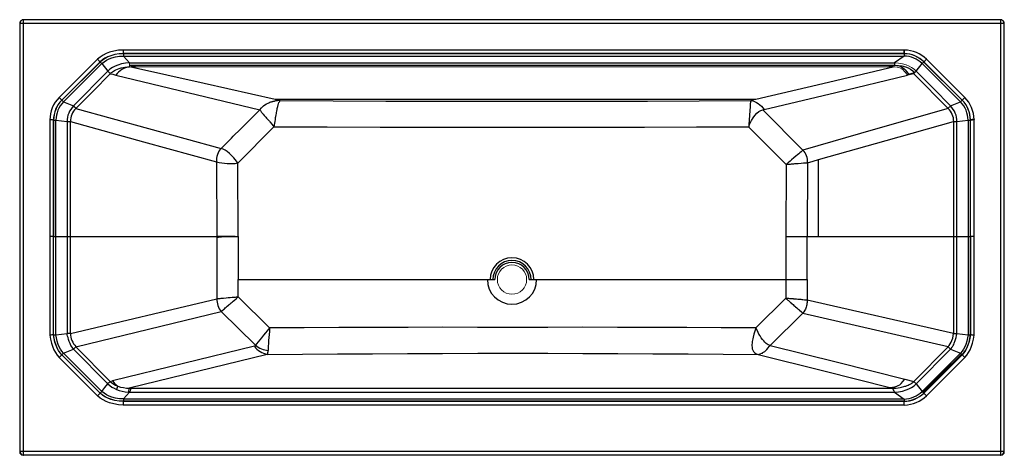
# Paper-space layout '_Top' of a CAD drawing. Units: millimetres. Extents: x -857 to 857, y -593 to 166.
import ezdxf

# ---------------------------------------------------------------- set-up
doc = ezdxf.new("R2010")
doc.units = ezdxf.units.MM

psp = doc.layouts.new('_Top')

# ---------------------------------------------------------------- linework, layer by layer
at = {"color": 7, "linetype": 'Continuous', "lineweight": 25}
for p, q in [((-856.6, 159.2), (-856, 159.7)), ((-856, 159.7), (856, 159.7)), ((-856, -586.3), (-856, 159.7)), ((-854.2, 164), (-854.8, 163.4)), ((850, 165.7), (-850, 165.7)), ((-850, -592.3), (-850, 165.7)), ((850, 165.7), (850, -592.3)), ((854.8, 163.4), (854.2, 164)), ((856, 159.7), (856, -586.3)), ((856, 159.7), (856.6, 159.2)), ((682.6, 112.9), (-676.7, 112.9)), ((682.1, 106.4), (-676.2, 106.4)), ((-676.2, 106.4), (-676.2, 106.4)), ((682.3, 106.6), (682.1, 106.4)), ((682.2, 106.6), (682.3, 106.6)), ((682.6, 106.6), (682.3, 106.6)), ((-721.2, 96.8), (-787.9, 30.2)), ((-716.8, 92.3), (-783.4, 25.7)), ((-716.5, 92), (-783.1, 25.4)), ((-780.3, 22.6), (-713.7, 89.2)), ((-716.8, 92.3), (-716.5, 92)), ((-713.7, 89.2), (-703.4, 75.9)), ((-676.2, 102.4), (682.1, 102.4)), ((-665.5, 90.4), (665.7, 90.4)), ((-665.5, 86.5), (665.7, 86.5)), ((-665.5, 86.5), (-652.3, 83.6)), ((653.1, 83.6), (665.7, 86.5)), ((682.1, 102.4), (665.7, 90.4)), ((703.4, 75.9), (713.7, 89.2)), ((713.7, 89.2), (780.3, 22.6)), ((716.5, 92), (716.8, 92.3)), ((783.1, 25.4), (716.5, 92)), ((783.4, 25.7), (716.8, 92.3)), ((787.9, 30.1), (721.2, 96.8)), ((-703.4, 75.9), (-763, 15.5)), ((665.7, 83.6), (665.7, 83.6)), ((687.1, 70.2), (689.7, 70.8)), ((689.7, 70.8), (701, 73.5)), ((699.2, 71.7), (699.2, 71.7)), ((699.2, 71.7), (758.7, 11.3)), ((-783.4, 25.7), (-783.1, 25.4)), ((424.2, 26.7), (-412, 26.7)), ((-406.1, 25.4), (-412, 26.7)), ((-406.1, 25.4), (-403.1, 24.7)), ((424.2, 26.7), (416, 24.8)), ((763, 15.5), (780.3, 22.6)), ((783.4, 25.7), (783.1, 25.4)), ((-758.8, 11.3), (-758.8, 11.3)), ((436.4, 8.8), (439, 9.4)), ((436.4, 8.8), (506.3, -61.3)), ((-804, -8.8), (-804, -212)), ((-797.7, -9.1), (-797.7, -212)), ((-797.7, -9.1), (-797.5, -9.3)), ((-797.5, -212), (-797.5, -9.3)), ((-793.5, -212), (-793.5, -9.3)), ((-793.5, -9.3), (-774.2, -11.7)), ((-774.2, -11.7), (-774.2, -212)), ((768.4, -11.7), (768.4, -212)), ((774.2, -11.7), (793.5, -9.3)), ((774.2, -212), (774.2, -11.7)), ((793.5, -9.3), (793.5, -212)), ((797.5, -9.3), (797.7, -9.1)), ((797.5, -212), (797.5, -9.3)), ((797.7, -9.1), (797.7, -8.5)), ((804, -212), (804, -8.8)), ((-476.9, -83.9), (-414.1, -20.8)), ((411.7, -20.8), (411.8, -20.7)), ((411.7, -20.8), (476.9, -86.2)), ((-514.3, -81.8), (-513.7, -212)), ((-476.4, -211.8), (-476.9, -83.9)), ((514.3, -83.3), (513.7, -212)), ((476.9, -86.4), (476.4, -211.8)), ((-804, -212), (-804, -383.7)), ((-797.7, -212), (-797.5, -212)), ((-768.4, -380.7), (-768.4, -212)), ((-768.4, -212), (-513.7, -212)), ((476.4, -211.8), (476.2, -286.8)), ((513.5, -286.8), (513.7, -212.1)), ((774.2, -212), (793.5, -212)), ((774.2, -380.7), (774.2, -212)), ((793.5, -212), (793.5, -212)), ((797.7, -212), (797.5, -212)), ((804, -383.7), (804, -212)), ((-476.2, -286.8), (-29.9, -286.8)), ((29.9, -286.8), (476.2, -286.8)), ((476.2, -286.8), (476.2, -319.4)), ((513.5, -286.8), (513.5, -322.8)), ((-768.4, -380.7), (-513.5, -320.1)), ((-476.3, -316.8), (-476.2, -316.8)), ((-476.2, -316.8), (-421.7, -370.9)), ((476.2, -319.4), (424.4, -370.9)), ((476.2, -319.4), (476.2, -319.4)), ((476.2, -319.4), (476.2, -319.4)), ((768.4, -380.7), (513.5, -322.8)), ((-758.7, -403.7), (-505.9, -342.4)), ((-505.9, -342.4), (-446.4, -401.3)), ((505.9, -345.2), (449.2, -401.4)), ((505.9, -345.2), (506, -345.1)), ((506, -345.1), (758.7, -403.6)), ((-797.5, -382.9), (-797.7, -383.1)), ((-774.2, -381), (-774.2, -381)), ((774.2, -381), (774.2, -380.7)), ((797.5, -382.9), (797.7, -383.1)), ((-780.3, -415), (-763, -407.8)), ((-703.4, -468.3), (-763, -407.8)), ((-758.7, -403.7), (-699.1, -464.1)), ((-448.2, -402.7), (-695.1, -463.3)), ((699.1, -464.1), (758.7, -403.7)), ((703.4, -468.3), (763, -407.8)), ((763, -407.8), (780.3, -415)), ((-721.2, -489.1), (-787.9, -422.5)), ((-783.3, -418.1), (-783.1, -417.8)), ((-716.8, -484.7), (-783.3, -418.1)), ((-716.5, -484.4), (-783.1, -417.8)), ((-713.7, -481.6), (-780.3, -415)), ((-425.7, -417), (-665.9, -475.9)), ((780.3, -415), (713.7, -481.6)), ((716.5, -484.4), (783.1, -417.8)), ((783.3, -418.1), (716.8, -484.7)), ((721.2, -489.1), (787.9, -422.5)), ((783.1, -417.8), (783.3, -418.1)), ((683.3, -460.1), (699.1, -464.1)), ((-699.1, -464.1), (-695.1, -463.3)), ((-699.1, -464.1), (-699.1, -464.1)), ((-665.9, -475.9), (-662.7, -475.9)), ((703.4, -468.3), (713.7, -481.6)), ((-665.5, -482.8), (-676.2, -494.7)), ((682.1, -494.8), (-676.2, -494.8)), ((-665.5, -482.8), (-667.9, -482.8)), ((-665.5, -482.8), (665.7, -482.8)), ((665.7, -482.8), (682.1, -494.8)), ((682.6, -505.3), (-676.7, -505.3)), ((682.3, -499), (-676.4, -499)), ((-676.2, -498.8), (-676.2, -498.8)), ((682.1, -498.8), (-676.2, -498.8)), ((682.1, -498.8), (682.3, -499)), ((-856, -586.3), (-856.6, -586.8)), ((856, -586.3), (-856, -586.3)), ((-850.6, -592.8), (-850, -592.3)), ((850, -592.3), (-850, -592.3)), ((850, -592.3), (850.6, -592.8)), ((856.6, -586.8), (856, -586.3))]:
    psp.add_line(p, q, dxfattribs=at)
at = {"color": 144, "linetype": 'Continuous', "lineweight": 18}
for p, q in [((-856.6, -586.8), (-856.6, 159.2)), ((856.6, 159.2), (856.6, -586.8)), ((665.7, 90.4), (-665.5, 90.4)), ((687.9, 69), (699.2, 71.7)), ((850.6, -592.8), (-850.6, -592.8))]:
    psp.add_line(p, q, dxfattribs=at)
at = {"color": 7, "linetype": 'Continuous', "lineweight": 25, "flags": 128}
for points in [[(-676.7, 112.9), (-684.7, 112.4), (-692.7, 111.1), (-700.5, 108.9), (-706.1, 106.7), (-711.6, 104), (-716.6, 100.7), (-721.2, 96.8)], [(-676.4, 106.6), (-683.7, 106.2), (-691, 105), (-698.1, 103), (-703.3, 101.1), (-708.2, 98.6), (-712.7, 95.7), (-716.8, 92.3)], [(-676.2, 106.4), (-683.5, 106), (-690.8, 104.8), (-697.9, 102.8), (-703, 100.8), (-707.9, 98.4), (-712.5, 95.5), (-716.5, 92)], [(682.2, 106.6), (2.9, 106.6), (-676.4, 106.6)], [(-676.4, 106.6), (-676.3, 106.5), (-676.2, 106.4)], [(-676.2, 106.4), (-676.2, 106), (-676.2, 105.2), (-676.2, 104), (-676.2, 102.4)], [(682.1, 106.4), (682.1, 106), (682.1, 105.1), (682.1, 103.9), (682.1, 102.4)], [(682.6, 112.9), (682.8, 112.9), (682.9, 112.9)], [(-721.2, 96.8), (-719.7, 95.2), (-718.9, 94.4), (-718.2, 93.7), (-717.6, 93.2), (-717.2, 92.7), (-716.8, 92.3)], [(-716.5, 92), (-716.2, 91.7), (-715.6, 91.1), (-714.7, 90.2), (-713.7, 89.2)], [(-713.7, 89.2), (-709.8, 92.5), (-705.5, 95.2), (-700.9, 97.4), (-696.2, 99.2), (-689.6, 100.9), (-683, 102), (-676.2, 102.4)], [(-665.5, 90.4), (-672.4, 90), (-679.2, 88.7), (-685.8, 86.6), (-690.6, 84.6), (-695.2, 82.2), (-699.5, 79.3), (-703.4, 75.9)], [(-676.2, 102.4), (-670.8, 96.4), (-665.5, 90.4)], [(665.7, 90.4), (665.7, 89.1), (665.7, 87.9), (665.7, 87), (665.7, 86.5)], [(665.7, 86.5), (670, 85.9), (673.6, 85.2), (676.6, 84.1), (679.2, 82.7), (681.7, 80.8), (684.1, 78.2), (686.7, 75), (689.7, 70.8)], [(665.7, 86.5), (672.2, 86.2), (678.5, 85.2), (684.7, 83.4), (689.2, 81.6), (693.4, 79.4), (697.4, 76.7), (701, 73.5)], [(713.7, 89.2), (714.7, 90.2), (715.6, 91.1), (716.2, 91.7), (716.5, 92)], [(721.2, 96.8), (719.6, 95.2), (718.9, 94.4), (718.2, 93.7), (717.6, 93.1), (717.2, 92.7), (716.8, 92.3)], [(-758.7, 11.3), (-728.9, 41.5), (-699.2, 71.7)], [(-703.4, 75.9), (-702.2, 74.7), (-701, 73.5), (-700, 72.5), (-699.2, 71.7)], [(-699.2, 71.7), (-698.5, 72.4), (-697.8, 73), (-697, 73.6), (-695.2, 75), (-693.6, 76.1), (-691.7, 77.1), (-689, 78.5), (-686.1, 79.7), (-683.2, 80.8), (-680, 81.7), (-676.8, 82.4), (-673.5, 83), (-671.6, 83.2), (-669.1, 83.5), (-666.8, 83.6), (-665.5, 83.6)], [(-699.2, 71.7), (-694.4, 70.6), (-689.3, 69.3)], [(-699.2, 71.7), (-699.2, 71.7), (-699.2, 71.7)], [(-689.3, 69.3), (-564, 39.1), (-438.8, 8.9)], [(-412, 26.7), (-535.8, 54.5), (-665.5, 83.6)], [(665.7, 83.6), (540.8, 54.2), (424.2, 26.7)], [(439, 9.4), (563.4, 39.2), (687.9, 69)], [(703.4, 75.9), (733.2, 45.7), (763, 15.5)], [(-787.9, 30.2), (-786.3, 28.6), (-785.5, 27.8), (-784.8, 27.1), (-784.2, 26.5), (-783.8, 26.1), (-783.4, 25.7)], [(-783.1, 25.4), (-782.8, 25.1), (-782.2, 24.5), (-781.3, 23.6), (-780.3, 22.6)], [(-780.3, 22.6), (-771.6, 19), (-763, 15.5)], [(-438.8, 8.9), (-435.9, 12.4), (-432.4, 15.5), (-430, 17.3), (-427.3, 18.9), (-424.4, 20.4), (-422.8, 21.1), (-421.1, 21.8), (-419.5, 22.4), (-418.8, 22.6), (-418.2, 22.8), (-417.5, 23), (-416.8, 23.2), (-416.1, 23.4), (-415.3, 23.6), (-415.3, 23.7), (-415, 23.7), (-414.1, 24), (-413.4, 24.1), (-412.7, 24.3), (-411.8, 24.5), (-410.7, 24.7), (-408.2, 25.1), (-406.1, 25.4)], [(-414.1, -20.8), (-413.5, -17.8), (-412.8, -14.5), (-412.2, -11.3), (-411.7, -8.2), (-411.2, -4.9), (-410.8, -2.6), (-410.4, -0.1), (-409.9, 2.4), (-409.7, 4.1), (-409.3, 6.3), (-408.8, 9.1), (-408.3, 11.3), (-408, 13), (-407.7, 14.3), (-407.4, 15.6), (-407, 17), (-406.6, 18.3), (-406.3, 19.3), (-405.5, 21.3), (-404.8, 22.7), (-403.9, 23.9), (-403.1, 24.7)], [(-403.1, 24.7), (-311.4, 24.3), (-219.6, 24), (-127.9, 23.7), (-36.1, 23.6), (55.6, 23.6), (145.7, 23.8), (235.8, 24), (325.9, 24.4), (416, 24.8)], [(416, 24.8), (415.3, 23.6), (414.9, 21.8), (414.6, 19.4), (414.4, 17.2), (414.3, 14.8), (414.2, 12.2), (414, 9.1), (413.8, 6.9), (413.7, 4.4), (413.5, 1.8), (413.4, 1), (413.4, 0.1), (413.3, -0.8), (413.2, -1.7), (413.2, -2.7), (413.1, -3.7), (413, -4.8), (412.9, -5.7), (412.9, -6.8), (412.7, -8.3), (412.6, -10.3), (412.4, -12.6), (412.2, -14.5), (412.1, -15.9), (412, -17), (412, -17.8), (411.9, -19), (411.8, -19.8), (411.8, -20.7)], [(416, 24.8), (419.1, 24.2), (422.2, 23.1), (425.3, 21.7), (428.4, 19.8), (431.4, 17.6), (434.2, 15.1), (436.7, 12.4), (439, 9.4)], [(780.3, 22.6), (781.3, 23.6), (782.2, 24.5), (782.8, 25.1), (783.1, 25.4)], [(787.9, 30.1), (786.3, 28.6), (785.5, 27.8), (784.8, 27.1), (784.2, 26.5), (783.8, 26.1), (783.4, 25.7)], [(-763, 15.5), (-761.7, 14.2), (-760.6, 13.1), (-759.6, 12.1), (-758.8, 11.3)], [(-758.7, 11.3), (-758.8, 11.3), (-758.8, 11.3)], [(-758.7, 11.3), (-632.4, -23.6), (-506, -58.5)], [(-506, -58.5), (-497.6, -50.1), (-496.7, -49.2), (-489.2, -41.7), (-489.2, -41.7), (-489.2, -41.7), (-489.1, -41.7), (-489.1, -41.6), (-489.1, -41.6), (-488.9, -41.4), (-488.1, -40.6), (-484.9, -37.4), (-472.3, -24.8), (-438.8, 8.9)], [(-438.8, 8.9), (-438.2, 8.1), (-437.6, 7.3), (-436.9, 6.4), (-436.2, 5.4), (-435.3, 4.3), (-434.4, 3.2), (-433, 1.4), (-431, -0.9), (-428.4, -4), (-427, -5.7), (-425.6, -7.3), (-424.4, -8.7), (-423.2, -10), (-422.2, -11.2), (-421.4, -12.2), (-417.5, -16.7), (-414.1, -20.8)], [(411.8, -20.7), (413.3, -17), (414.9, -13.5), (416.6, -10.1), (419.4, -5.3), (422.5, -0.9), (425.8, 2.7), (429.3, 5.6), (432.9, 7.7), (436.4, 8.8)], [(758.7, 11.3), (632.5, -25), (506.3, -61.3)], [(758.8, 11.3), (758.8, 11.3), (758.7, 11.3)], [(763, 15.5), (761.7, 14.2), (760.6, 13.1), (759.6, 12.1), (758.8, 11.3)], [(-797.5, -9.3), (-797.1, -9.3), (-796.2, -9.3), (-795, -9.3), (-793.5, -9.3)], [(-774.2, -11.7), (-772.6, -11.7), (-771, -11.7), (-769.6, -11.7), (-768.4, -11.7)], [(-768.4, -212), (-768.4, -111.8), (-768.4, -11.7)], [(-768.4, -11.7), (-641.4, -46.7), (-514.3, -81.8)], [(533.3, -78), (650.9, -44.8), (768.4, -11.7)], [(768.4, -11.7), (769.6, -11.7), (771, -11.7), (772.5, -11.7), (774.2, -11.7)], [(793.5, -9.3), (795, -9.3), (796.2, -9.3), (797.1, -9.3), (797.5, -9.3)], [(797.7, -9.3), (797.7, -9.2), (797.7, -9.1)], [(797.7, -212), (797.7, -110.7), (797.7, -9.3)], [(804, -8.1), (804, -8.5), (804, -8.8)], [(-414.1, -20.8), (-321.8, -21), (-229.4, -21.2), (-136.9, -21.3), (-44.2, -21.3), (48.5, -21.3), (139.5, -21.3), (230.4, -21.2), (321.1, -21), (411.7, -20.8)], [(-476.9, -83.9), (-479.4, -80.8), (-481.8, -77.8), (-484.2, -75), (-486.8, -72.1), (-489.3, -69.5), (-491.7, -67.2), (-495.4, -64.1), (-499, -61.5), (-502.6, -59.6), (-506, -58.5)], [(506.3, -61.3), (504.8, -62.6), (503, -64.2), (500.9, -66), (498.8, -67.7), (496.5, -69.7), (494, -71.8), (490.3, -75), (486.1, -78.5), (483.7, -80.5), (481.4, -82.4), (480.4, -83.3), (479.2, -84.4), (478.2, -85.1), (477.9, -85.4), (477.4, -85.8), (477, -86.2)], [(477, -86.4), (477, -86.4), (477.1, -86.3), (477.2, -86.2), (477.4, -86.2), (477.6, -86.2), (478.1, -86.1), (478.2, -86.1), (478.3, -86.1), (479.8, -86), (481.4, -85.9), (483, -85.7), (484.6, -85.6), (486.2, -85.5), (487.8, -85.3), (490.1, -85.2), (492.1, -85), (493.9, -84.9), (495.5, -84.7), (496.8, -84.6), (498, -84.5), (503, -84.2), (507.4, -83.8), (511.2, -83.6), (514.3, -83.3)], [(514.3, -83.3), (523.8, -80.7), (533.3, -78)], [(533.3, -212), (533.3, -144.9), (533.3, -78)], [(-797.7, -212), (-798.3, -212), (-798.9, -212), (-799.7, -212), (-800.6, -212), (-801.7, -212), (-804, -212)], [(-797.7, -383.1), (-797.7, -297.6), (-797.7, -212)], [(-797.5, -382.8), (-797.5, -297.4), (-797.5, -212)], [(-797.5, -212), (-797.1, -212), (-796.3, -212), (-795.1, -212), (-793.5, -212)], [(-793.5, -383), (-793.5, -297.5), (-793.5, -212)], [(-793.5, -212), (-793.5, -212), (-793.5, -212)], [(-793.5, -212), (-783.9, -212), (-774.2, -212)], [(-774.2, -212), (-774.2, -296.5), (-774.2, -381)], [(-774.2, -212), (-772.5, -212), (-771, -212), (-769.6, -212), (-768.4, -212)], [(-481.8, -211.8), (-483.1, -212), (-484.2, -212.3), (-485.7, -212.3), (-487.3, -212.3), (-488.9, -212.4), (-490.4, -212.4), (-493.7, -212.4), (-496.8, -212.4), (-498.3, -212.4), (-499.8, -212.4), (-501.3, -212.4), (-503, -212.5), (-505.3, -212.7), (-507.9, -212.9), (-510.7, -213.3), (-513.8, -213.7)], [(-513.7, -212.1), (-510.2, -212.1), (-506.4, -212), (-502.1, -212), (-497.5, -211.9), (-492.5, -211.9), (-487.3, -211.8), (-481.9, -211.8), (-476.4, -211.8)], [(-482, -211.8), (-482.2, -211.8), (-487.9, -211.8), (-493.5, -211.8), (-498.9, -211.9), (-504, -211.9), (-508.6, -211.9), (-512.6, -212), (-513.7, -212)], [(-513.7, -212.1), (-513.7, -212.1), (-513.7, -212), (-513.7, -212), (-513.7, -212), (-513.7, -212), (-513.7, -212), (-513.7, -212), (-513.7, -212), (-513.7, -212), (-513.7, -212), (-513.7, -212), (-513.7, -212), (-513.7, -212.1), (-513.7, -212.2), (-513.7, -212.4), (-513.7, -212.8), (-513.6, -213.7), (-513.6, -215.4), (-513.6, -218.8), (-513.6, -225.5), (-513.6, -239), (-513.5, -266), (-513.4, -320.1)], [(-476.4, -211.8), (-476.4, -217.1), (-476.4, -222.5), (-476.4, -227.8), (-476.3, -233.2), (-476.3, -238.6), (-476.3, -243.9), (-476.3, -249.3), (-476.2, -286.8)], [(476.4, -211.8), (481.8, -211.8), (487.1, -211.8), (492.4, -211.9), (497.5, -211.9), (502.2, -212), (506.5, -212), (510.4, -212.1), (513.7, -212.1)], [(513.7, -212), (523.5, -212), (533.3, -212)], [(533.3, -212), (650.9, -212), (768.4, -212)], [(768.4, -212), (769.6, -212), (771, -212), (772.6, -212), (774.2, -212)], [(768.4, -212), (768.4, -296.3), (768.4, -380.7)], [(793.5, -212), (793.5, -297.5), (793.5, -383)], [(793.5, -212), (795.1, -212), (796.3, -212), (797.1, -212), (797.5, -212)], [(797.5, -212), (797.5, -212), (797.5, -212)], [(797.5, -212), (797.5, -297.4), (797.5, -382.8)], [(804, -212), (801.7, -212), (800.6, -212), (799.7, -212), (798.9, -212), (798.3, -212), (797.7, -212)], [(797.7, -383.1), (797.7, -297.6), (797.7, -212)], [(-476.2, -316.8), (-476.2, -301.8), (-476.2, -286.8)], [(476.2, -286.8), (481.6, -286.8), (487, -286.8), (492.2, -286.8), (497.3, -286.8), (502, -286.8), (506.4, -286.8), (510.2, -286.8), (513.5, -286.8)], [(-513.5, -320.1), (-512.6, -320), (-511.2, -319.9), (-510.1, -319.8), (-508.8, -319.7), (-507.5, -319.6), (-506.2, -319.4), (-501.9, -319.1), (-497.2, -318.6), (-494, -318.3), (-490.6, -318), (-487.1, -317.7), (-485.2, -317.6), (-483.2, -317.4), (-480.8, -317.2), (-479.4, -317), (-478.2, -316.9), (-477.3, -316.8), (-476.2, -316.8)], [(-513.5, -320.1), (-513.5, -320.1), (-513.5, -320.1)], [(-505.9, -342.4), (-504.7, -341.4), (-503.4, -340.3), (-502, -339), (-500.4, -337.6), (-498.9, -336.2), (-497.2, -334.7), (-495.3, -333.1), (-493.3, -331.4), (-491.9, -330.2), (-490.4, -328.9), (-488.8, -327.5), (-487, -326), (-485.2, -324.4), (-482.9, -322.4), (-480.2, -320.2), (-479.4, -319.5), (-478.7, -318.8), (-477.9, -318.2), (-477.4, -317.8), (-476.9, -317.3), (-476.3, -316.8)], [(513.5, -322.8), (511.3, -322.6), (508.9, -322.4), (506.2, -322.1), (504.6, -322), (502.9, -321.8), (501.1, -321.7), (499.2, -321.5), (497.2, -321.3), (494.9, -321.1), (492.1, -320.9), (491.4, -320.8), (490.6, -320.7), (489.7, -320.6), (488.9, -320.6), (488, -320.5), (487.1, -320.4), (486.5, -320.4), (485.7, -320.3), (484.6, -320.2), (483.3, -320.1), (481.7, -319.9), (480.3, -319.8), (479, -319.7), (478.5, -319.6), (477.9, -319.6), (477.2, -319.5), (476.5, -319.5), (476.3, -319.4), (476.3, -319.4), (476.2, -319.4), (476.2, -319.4), (476.2, -319.4)], [(476.2, -319.4), (476.2, -319.4), (476.2, -319.4)], [(476.2, -319.4), (476.5, -319.6), (476.6, -319.8), (477, -320.1), (477.5, -320.6), (477.9, -320.8), (478.2, -321.1), (478.5, -321.4), (478.8, -321.6), (479.2, -322), (479.9, -322.6), (480.8, -323.3), (482.7, -324.9), (484.1, -326.1), (484.9, -326.8), (485.1, -327), (485.2, -327.1), (485.2, -327.1), (485.2, -327.1), (485.2, -327.1), (485.2, -327.1), (485.2, -327.1), (485.2, -327.1), (485.2, -327.1), (485.2, -327.1), (485.2, -327.1), (485.2, -327.1), (487.2, -328.8), (489, -330.3), (490.6, -331.7), (492.1, -333), (493.4, -334.1), (495.4, -335.8), (497.2, -337.5), (498.9, -338.9), (500.5, -340.3), (503.5, -343), (505.9, -345.2)], [(513.5, -322.8), (513.4, -324.8), (513.3, -326.8), (513.1, -328.7), (512.7, -330.8), (512.3, -332.7), (511.8, -334.6), (511.1, -336.7), (510.4, -338.6), (509.5, -340.3), (507.9, -342.8), (506, -345.1)], [(-421.7, -370.9), (-422.1, -371.3), (-422.4, -371.7), (-423, -372.4), (-424, -373.7), (-425.8, -375.8), (-429, -379.7), (-432.5, -383.9), (-435.8, -388), (-438.9, -391.8), (-441.7, -395.4), (-444.3, -398.6), (-446.4, -401.3)], [(-421.7, -370.9), (-421.9, -372.7), (-422, -374.5), (-422.2, -377.3), (-422.6, -382.3), (-423, -387.8), (-423.4, -393.1), (-423.7, -398.1), (-424, -402.7), (-424.2, -406.8), (-424.3, -410.3)], [(424.4, -370.9), (364.2, -370.6), (304, -370.4), (243.7, -370.2), (183.4, -370), (123.1, -369.9), (62.5, -370.1), (1.4, -370.3), (-59.8, -370.1), (-120.4, -369.9), (-180.7, -370), (-241, -370.2), (-301.3, -370.4), (-361.5, -370.6), (-421.7, -370.9)], [(424.4, -370.9), (422.5, -376.4), (420.9, -381.9), (419.5, -387.2), (419, -389.9), (418.5, -392.5), (418.1, -394.9), (417.8, -397.3), (417.5, -399.6), (417.5, -401.8), (417.6, -404.9), (418.1, -407.6), (418.9, -410), (420.1, -412.1), (422.3, -414.3), (425.1, -415.9), (428.3, -417)], [(449.2, -401.4), (445.7, -400.2), (442.3, -398), (440.1, -396), (437.9, -393.7), (435.7, -391), (433.7, -388.1), (431.7, -385), (429.7, -381.6), (427, -376.3), (424.4, -370.9)], [(-804, -383.7), (-803, -390.7), (-801.4, -397.7), (-799.1, -404.4), (-796.9, -409.3), (-794.4, -414), (-791.4, -418.4), (-787.9, -422.5)], [(-783.3, -418.1), (-786.4, -414.5), (-789.1, -410.6), (-791.4, -406.4), (-793.3, -401.9), (-795.4, -395.8), (-796.8, -389.5), (-797.7, -383.1)], [(-783.1, -417.8), (-786.2, -414.2), (-789, -410.1), (-791.3, -405.7), (-793.3, -401.2), (-795.3, -394.9), (-796.7, -388.8), (-797.5, -383)], [(-793.5, -383), (-783.8, -381.9), (-774.2, -381)], [(-780.3, -415), (-783.1, -411.7), (-785.6, -408), (-787.7, -404), (-789.5, -399.8), (-791.4, -394.1), (-792.7, -388.4), (-793.5, -383)], [(-763, -407.8), (-765.4, -404.8), (-767.4, -401.6), (-769, -398.2), (-770.4, -394.8), (-771.5, -391.3), (-772.5, -387.8), (-773.1, -385.5), (-773.7, -383.1), (-774.1, -381.6), (-774.2, -381.2), (-774.2, -381)], [(758.7, -403.6), (760.6, -401.5), (762.4, -398.9), (763.9, -396.1), (765.3, -393), (766.8, -388.8), (767.8, -384.6), (768.4, -380.7)], [(763, -407.8), (763.4, -407.3), (763.9, -406.8), (764.4, -406.2), (764.9, -405.5), (765.4, -404.8), (766.3, -403.7), (767.5, -401.6), (768.6, -399.6), (769.4, -397.7), (770.1, -396.1), (770.7, -394.7), (771.9, -391.1), (772.8, -387.9), (773.6, -384.1), (774.2, -381.2)], [(768.4, -380.7), (768.7, -380.7), (769, -380.8)], [(774.2, -381), (783.8, -381.9), (793.5, -383)], [(793.5, -383), (792.7, -388.4), (791.4, -394.1), (789.5, -399.8), (787.7, -404), (785.6, -408), (783.1, -411.7), (780.3, -415)], [(797.5, -383), (796.7, -388.8), (795.3, -394.9), (793.3, -401.2), (791.3, -405.7), (789, -410.1), (786.2, -414.2), (783.1, -417.8)], [(783.3, -418.1), (786.4, -414.5), (789.1, -410.6), (791.4, -406.4), (793.3, -401.9), (795.4, -395.8), (796.8, -389.5), (797.7, -383.1)], [(787.9, -422.5), (791.4, -418.4), (794.4, -414), (796.9, -409.3), (799.1, -404.4), (801.4, -397.7), (803, -390.7), (804, -383.7)], [(-763, -407.8), (-762.8, -407.6), (-761.7, -406.6), (-760.6, -405.5), (-759.6, -404.5), (-758.8, -403.7)], [(-758.7, -403.7), (-758.8, -403.7), (-758.8, -403.7)], [(-446.4, -401.3), (-447.1, -402.2), (-448.2, -402.7)], [(428.3, -417), (431.5, -416.4), (434.5, -415.2), (435.6, -414.7), (436.7, -414), (437.7, -413.3), (438.8, -412.6), (439.8, -411.8), (443.1, -408.8), (445.7, -405.9), (447.7, -403.4), (449.2, -401.4)], [(449.2, -401.4), (566.2, -430.7), (683.3, -460.1)], [(758.8, -403.7), (759.6, -404.5), (760.6, -405.5), (761.7, -406.6), (763, -407.8)], [(-783.1, -417.8), (-782.8, -417.5), (-782.2, -416.9), (-781.3, -416), (-780.3, -415)], [(-425.7, -417), (-364.7, -416.7), (-303.7, -416.4), (-242.7, -416), (-181.7, -415.7), (-120.7, -415.5), (-59.7, -415.2), (1.3, -415.1), (62.3, -415.2), (123.4, -415.5), (184.4, -415.8), (245.3, -416.1), (306.3, -416.4), (367.3, -416.7), (428.3, -417)], [(428.3, -417), (542.7, -445.9), (657.2, -474.9)], [(782.2, -416.9), (748.6, -449.9), (715, -482.9)], [(782.3, -417), (749.2, -450.5), (716.1, -484)], [(780.3, -415), (781.3, -416), (782.2, -416.9)], [(782.3, -417), (782.2, -416.9), (782.2, -416.9)], [(783.1, -417.8), (782.8, -417.6), (782.3, -417)], [(787.9, -422.5), (786.3, -420.9), (785.5, -420.2), (784.8, -419.5), (784.2, -418.9), (783.8, -418.5), (783.3, -418.1)], [(657.2, -474.9), (662, -474.3), (666, -473.6), (669.3, -472.7), (672.1, -471.5), (674.6, -469.9), (677.2, -467.6), (680, -464.4), (683.3, -460.1)], [(-713.7, -481.6), (-708.5, -474.9), (-703.4, -468.3)], [(-703.4, -468.3), (-702, -466.9), (-701, -465.9), (-700, -464.9), (-699.4, -464.3), (-699.2, -464.1), (-699.1, -464.1)], [(-695.1, -463.3), (-690.9, -468.2), (-686, -472.3)], [(-686, -472.3), (-686.3, -473.3), (-686.7, -474.7), (-687.4, -476.3), (-688.4, -478)], [(-665.9, -475.9), (-666.2, -476.3), (-666.4, -476.9), (-666.7, -478.5), (-667.1, -480.5), (-667.9, -482.8)], [(-662.7, -475.9), (-663.1, -476.3), (-663.4, -476.9), (-664, -478.5), (-664.6, -480.5), (-665.5, -482.8)], [(-662.7, -475.9), (-0.6, -475.9), (661.4, -475.9)], [(657.2, -474.9), (659.3, -475.4), (661.4, -475.9)], [(661.4, -475.9), (664.8, -475.9), (668.3, -475.7), (671.7, -475.3), (675.2, -474.8), (677.4, -474.3), (681.8, -473.2), (683.5, -472.7), (685.1, -472.2), (686.6, -471.7), (687.8, -471.2), (689.3, -470.6), (691.1, -469.7), (692.8, -468.8), (694.8, -467.6), (696.3, -466.6), (697.7, -465.5), (699.1, -464.1)], [(661.4, -475.9), (661.9, -476.3), (662.4, -477), (663.3, -478.7), (664.4, -480.6), (665.7, -482.8)], [(665.7, -482.8), (672.6, -482.3), (679.3, -481), (685.9, -479), (690.7, -477), (695.2, -474.6), (699.5, -471.7), (703.4, -468.3)], [(699.1, -464.1), (699.2, -464.1), (699.2, -464.1)], [(699.2, -464.1), (700, -464.9), (701, -465.9), (702.1, -467), (703.4, -468.3)], [(-721.2, -489.1), (-719.7, -487.6), (-718.9, -486.8), (-718.2, -486.1), (-717.6, -485.5), (-717.2, -485.1), (-716.8, -484.7)], [(-676.7, -505.3), (-684.7, -504.8), (-692.7, -503.4), (-700.5, -501.3), (-706.1, -499.1), (-711.6, -496.4), (-716.6, -493.1), (-721.2, -489.1)], [(-716.8, -484.7), (-716.6, -484.5), (-716.5, -484.4)], [(-676.4, -499), (-683.7, -498.6), (-691, -497.4), (-698.1, -495.4), (-703.3, -493.4), (-708.2, -491), (-712.7, -488.1), (-716.8, -484.7)], [(-716.5, -484.4), (-716.2, -484.1), (-715.6, -483.5), (-714.7, -482.6), (-713.7, -481.6)], [(-676.2, -498.8), (-683.5, -498.4), (-690.8, -497.1), (-697.9, -495.2), (-703, -493.2), (-707.9, -490.8), (-712.5, -487.9), (-716.5, -484.4)], [(-676.2, -494.7), (-683, -494.4), (-689.6, -493.3), (-696.2, -491.6), (-700.9, -489.8), (-705.5, -487.6), (-709.8, -484.9), (-713.7, -481.6)], [(-676.2, -494.8), (-676.2, -496.3), (-676.2, -497.5), (-676.2, -498.4), (-676.2, -498.8)], [(682.1, -494.8), (682.1, -496.2), (682.1, -497.5), (682.1, -498.4), (682.1, -498.8)], [(713.7, -481.6), (714.4, -482.3), (715, -482.9)], [(716.1, -484), (715.6, -483.5), (715, -482.9)], [(716.5, -484.4), (716.4, -484.3), (716.1, -484)], [(716.5, -484.4), (716.6, -484.5), (716.8, -484.7)], [(716.8, -484.7), (717.2, -485.1), (717.6, -485.5), (718.2, -486.1), (718.9, -486.8), (719.7, -487.6), (721.2, -489.1)], [(-676.2, -498.8), (-676.3, -498.9), (-676.4, -499)]]:
    psp.add_lwpolyline(points, dxfattribs=at)
at = {"color": 144, "linetype": 'Continuous', "lineweight": 18, "flags": 128}
for points in [[(-665.5, 90.4), (-665.5, 88.5), (-665.5, 86.3), (-665.5, 85.2), (-665.5, 84.4), (-665.5, 83.9), (-665.5, 83.7), (-665.5, 83.6), (-665.5, 83.6)], [(703.4, 75.9), (699.6, 79.4), (695.3, 82.3), (690.8, 84.8), (686, 86.9), (679.4, 88.9), (672.6, 90), (665.7, 90.4)], [(-665.5, 83.6), (-665.4, 83.6), (-665.4, 83.6), (-665.3, 83.6), (-665, 83.6), (-663.7, 83.6), (17, 83.6), (665.7, 83.6)], [(665.7, 83.6), (669.9, 83), (673.3, 82.3), (676, 81.3), (678.2, 80.1), (680.3, 78.5), (682.5, 76.2), (685, 73.1), (687.9, 69)], [(699.2, 71.7), (700, 72.5), (701, 73.5), (702.2, 74.7), (703.4, 75.9)], [(699.2, 71.7), (699.2, 71.7), (699.2, 71.7)]]:
    psp.add_lwpolyline(points, dxfattribs=at)
at = {"color": 144, "linetype": 'Continuous', "lineweight": 18}
psp.add_circle((0, -286.8), 25.5, dxfattribs=at)
for centre, start, end in [((-850.6, 159.2), 135.0002, 180.0086), ((850.6, 159.2), 359.9893, 44.9954), ((-850.6, -586.8), 180.009, 269.991), ((850.6, -586.8), 270.009, 359.991)]:
    psp.add_arc(centre, 6, start, end, dxfattribs=at)
at = {"color": 7, "linetype": 'Continuous', "lineweight": 25}
for centre, radius, start, end in [((-850, 159.7), 6, 89.9794, 180.0206), ((850, 159.7), 6, 359.9794, 90.0206), ((-595.1, 113.3), 81.6, 180.2706, 184.6674), ((681.8, 57.3), 49.1, 45.0224, 89.6052), ((636.9, 112.9), 45.7, 352.1238, 359.9863), ((641.5, 112), 41.5, 352.5549, 1.2278), ((681.6, 56.4), 50.2, 45.5598, 88.8814), ((681.8, 56.5), 56.4, 45.5704, 88.8137), ((681.8, 57.3), 45.1, 45.0343, 89.6103), ((-659.7, 46.8), 37.2, 98.8929, 142.738), ((-749, -8.7), 55, 134.986, 180.0989), ((-748.7, -9), 49.1, 135.0191, 180.1121), ((-748.4, -9.3), 49.2, 135.0313, 180.0089), ((-748.4, -9.3), 45.1, 135.0365, 180.0533), ((748.4, -9.3), 45.1, 359.9467, 44.9635), ((748.4, -9.3), 49.2, 359.987, 44.9723), ((747.4, -9.5), 50.3, 1.1208, 44.3976), ((747.7, -9.3), 56.3, 1.1677, 44.4577), ((-735.9, -11.7), 38.3, 134.9212, 179.983), ((-737.6, -11.1), 30.8, 133.3465, 180.9807), ((737.6, -11.2), 30.9, 359.0848, 46.6904), ((735.9, -11.7), 38.3, 0.0188, 45.0804), ((-804.2, -88.8), 80, 85.3559, 89.838), ((803.7, -55.5), 47.3, 89.7123, 97.3038), ((803.7, -44.7), 35.8, 89.5424, 99.5606), ((-483.8, -79.5), 30.6, 136.5297, 184.2733), ((485.4, -81.3), 28.9, 355.9178, 43.6936), ((-490.7, 5), 89.9, 254.8197, 278.8407), ((0, -286.8), 38, 0, 180), ((0, -286.8), 33.3, 0, 180), ((0, -286.8), 29.9, 0, 180), ((0, -286.8), 42.9, 180, 0), ((-481.8, -321.8), 31.7, 177.0495, 220.609), ((-794.5, -457.6), 74.6, 92.5082, 97.3305), ((-771.4, 14.7), 398.4, 266.242, 266.8296), ((-767.5, -471), 90.3, 90.6187, 94.3028), ((-734.6, -379.9), 33.8, 181.32, 224.5575), ((778.7, -205.4), 175.6, 266.8357, 268.5543), ((768.6, -380.3), 5.71, 351.3088, 353.6793), ((771.4, 14.7), 398.4, 273.1704, 273.758), ((793.7, -466.4), 83.3, 82.9305, 87.2442), ((-420.9, -384.5), 32.8, 213.6862, 261.6311), ((-419.3, -366.5), 44.1, 232.0266, 263.4353), ((-437.8, -411.1), 13.5, 334.1127, 3.1645), ((759.3, -403), 0.874, 226.9678, 228.8901), ((-1121.2, -75), 481.5, 313.8005, 314.5558), ((-671, -434.8), 46.6, 225.9453, 248.1229), ((-673.5, -437.9), 36.7, 225.6559, 250.1163), ((-664.4, -421.2), 61.7, 247.1265, 266.771), ((-666.1, -419.2), 56.7, 249.5256, 270.2499), ((680.6, -446.8), 48, 271.8072, 313.5509), ((680.4, -446.4), 52.4, 271.8614, 313.5126), ((680.7, -446.6), 52.4, 271.7957, 313.4841), ((680.9, -446.9), 58.4, 271.6264, 313.6574), ((-596, -505.5), 80.7, 175.3649, 179.8077), ((598.8, -505.7), 83.8, 0.3006, 4.5777), ((-850, -586.3), 6, 180.0206, 269.9794), ((850, -586.3), 6, 270.0206, 359.9794)]:
    psp.add_arc(centre, radius, start, end, dxfattribs=at)

doc.saveas('drawing.dxf')
